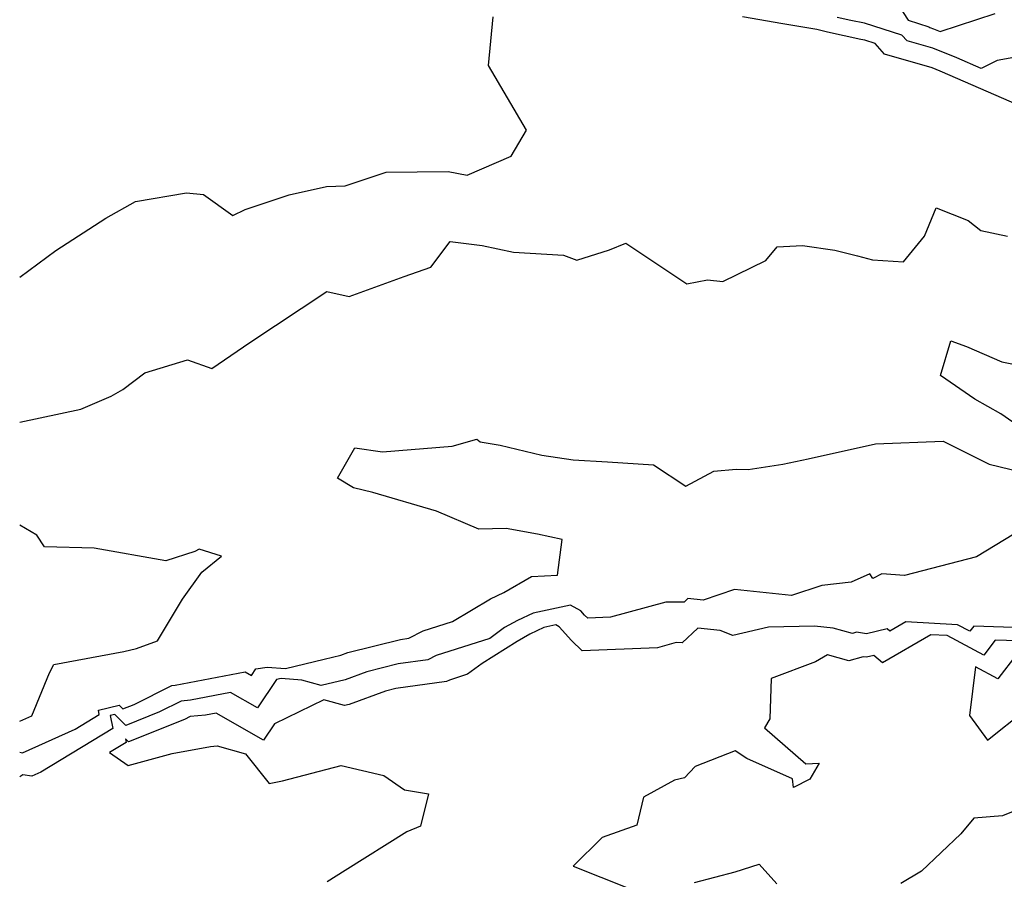
# Model space of a CAD drawing. Extents: x 2114230 to 2117973, y 2871231 to 2878539.
# Drawn here: x 2114230 to 2114398, y 2873128 to 2873274 of the extents above; entities that cross this region are included whole.
import ezdxf

# ---------------------------------------------------------------- set-up
doc = ezdxf.new("R2010")
doc.units = 0

msp = doc.modelspace()

# ---------------------------------------------------------------- linework, layer by layer
at = {"layer": 'Unknown_Line_Type', "color": 0}
for points in [[(2114377.6, 2873279.58, 2952), (2114381.21, 2873273.95, 2952), (2114384.76, 2873272.81, 2952), (2114384.89, 2873272.67, 2952), (2114385.54, 2873272.48, 2952), (2114386.68, 2873272.03, 2952), (2114396.05, 2873275.1, 2952)], [(2114230, 2873230.19, 2946), (2114236.17, 2873234.75, 2946), (2114244.69, 2873240.21, 2946), (2114249.72, 2873243.06, 2946), (2114258.42, 2873244.55, 2946), (2114261.26, 2873244.28, 2946), (2114266.28, 2873240.68, 2946), (2114268.37, 2873241.73, 2946), (2114275.86, 2873244.23, 2946), (2114282.24, 2873245.64, 2946), (2114285.4, 2873245.74, 2946), (2114292.38, 2873248.05, 2946), (2114302.96, 2873248.18, 2946), (2114306.19, 2873247.57, 2946), (2114313.66, 2873250.81, 2946), (2114316.25, 2873255.21, 2946), (2114309.78, 2873266.23, 2946), (2114310.57, 2873274.53, 2946)], [(2114401.43, 2873258.86, 2948), (2114386.7, 2873265.28, 2948), (2114385.31, 2873265.82, 2948), (2114377.22, 2873268.17, 2948), (2114375.61, 2873269.97, 2948), (2114373.85, 2873270.54, 2948), (2114373.2, 2873270.66, 2948), (2114367.49, 2873271.89, 2948), (2114365.67, 2873272.34, 2948), (2114359.91, 2873273.34, 2948), (2114353.01, 2873274.51, 2948)], [(2114402.05, 2873268.12, 2950), (2114396.38, 2873267.08, 2950), (2114393.64, 2873265.74, 2950), (2114389.5, 2873267.55, 2950), (2114385.42, 2873269.15, 2950), (2114381.05, 2873270.42, 2950), (2114380.18, 2873271.39, 2950), (2114373.8, 2873273.44, 2950), (2114371.45, 2873273.91, 2950), (2114369.13, 2873274.41, 2950)], [(2114230, 2873205.5, 2948), (2114240.42, 2873207.68, 2948), (2114245.55, 2873209.93, 2948), (2114247.54, 2873211.05, 2948), (2114251.32, 2873213.92, 2948), (2114258.56, 2873216.08, 2948), (2114262.69, 2873214.62, 2948), (2114269.18, 2873219.04, 2948), (2114282.26, 2873227.72, 2948), (2114286.07, 2873226.88, 2948), (2114295.44, 2873230.29, 2948), (2114299.97, 2873231.88, 2948), (2114303.26, 2873236.24, 2948), (2114308.71, 2873235.58, 2948), (2114314.05, 2873234.42, 2948), (2114322.59, 2873233.93, 2948), (2114324.83, 2873233.05, 2948), (2114330.38, 2873234.81, 2948), (2114333.18, 2873235.95, 2948), (2114343.53, 2873229.05, 2948), (2114347.09, 2873229.75, 2948), (2114349.69, 2873229.46, 2948), (2114357, 2873233, 2948), (2114358.91, 2873235.37, 2948), (2114363.23, 2873235.59, 2948), (2114368.74, 2873234.76, 2948), (2114372.58, 2873233.83, 2948), (2114375.17, 2873233.16, 2948), (2114380.45, 2873232.79, 2948), (2114384.01, 2873237.19, 2948), (2114386.02, 2873241.98, 2948), (2114391.47, 2873239.86, 2948), (2114393.58, 2873238.12, 2948), (2114398.15, 2873237.14, 2948)], [(2114230, 2873230.19, 2946), (2114230, 2873230.19, 2946)], [(2114401.8, 2873203.56, 2950), (2114396.98, 2873206.9, 2950), (2114392.58, 2873209.42, 2950), (2114386.72, 2873213.46, 2950), (2114388.47, 2873219.35, 2950), (2114391.18, 2873218.4, 2950), (2114397.19, 2873215.75, 2950), (2114401.79, 2873214.85, 2950)], [(2114230, 2873205.5, 2948), (2114230, 2873205.5, 2948)], [(2114230, 2873149.28, 2950), (2114230.47, 2873149.21, 2950), (2114239.47, 2873153.22, 2950), (2114243.55, 2873155.69, 2950), (2114243.4, 2873156.43, 2950), (2114246.95, 2873157.29, 2950), (2114247.55, 2873156.66, 2950), (2114249.46, 2873157.43, 2950), (2114255.89, 2873160.64, 2950), (2114256.47, 2873160.7, 2950), (2114268.38, 2873162.97, 2950), (2114269.43, 2873162.36, 2950), (2114270.18, 2873163.48, 2950), (2114272.1, 2873163.79, 2950), (2114275.22, 2873163.54, 2950), (2114281.83, 2873165.13, 2950), (2114284.65, 2873165.84, 2950), (2114285.88, 2873166.29, 2950), (2114294.79, 2873168.51, 2950), (2114296.26, 2873168.71, 2950), (2114298.69, 2873169.94, 2950), (2114303.68, 2873171.54, 2950), (2114310.12, 2873175.43, 2950), (2114312.43, 2873176.5, 2950), (2114317.12, 2873179.23, 2950), (2114321.57, 2873179.44, 2950), (2114322.33, 2873185.49, 2950), (2114318.12, 2873186.44, 2950), (2114312.82, 2873187.36, 2950), (2114308.15, 2873187.25, 2950), (2114300.96, 2873190.32, 2950), (2114290.1, 2873193.53, 2950), (2114286.84, 2873194.32, 2950), (2114284.07, 2873195.98, 2950), (2114287.05, 2873201.12, 2950), (2114291.73, 2873200.43, 2950), (2114303.6, 2873201.38, 2950), (2114307.82, 2873202.61, 2950), (2114308.36, 2873202.16, 2950), (2114311.79, 2873201.59, 2950), (2114318.9, 2873199.87, 2950), (2114324.19, 2873199.1, 2950), (2114330.04, 2873198.73, 2950), (2114337.91, 2873198.21, 2950), (2114343.36, 2873194.59, 2950), (2114348.17, 2873197.14, 2950), (2114351.96, 2873197.49, 2950), (2114354.02, 2873197.43, 2950), (2114359.91, 2873198.35, 2950), (2114364.21, 2873199.24, 2950), (2114375.67, 2873201.83, 2950), (2114387.2, 2873202.26, 2950), (2114395.01, 2873198.36, 2950), (2114400.43, 2873197.05, 2950)], [(2114230, 2873187.96, 2948), (2114230, 2873187.96, 2948)], [(2114230, 2873154.58, 2948), (2114232.09, 2873155.49, 2948), (2114235.1, 2873162.8, 2948), (2114235.83, 2873164.21, 2948), (2114247.71, 2873166.43, 2948), (2114249.89, 2873166.96, 2948), (2114253.43, 2873168.27, 2948), (2114257.7, 2873175.34, 2948), (2114261, 2873179.94, 2948), (2114264.33, 2873182.67, 2948), (2114260.54, 2873183.87, 2948), (2114259.83, 2873183.46, 2948), (2114254.88, 2873181.87, 2948), (2114242.69, 2873184.06, 2948), (2114234.23, 2873184.24, 2948), (2114232.92, 2873186.24, 2948), (2114230, 2873187.96, 2948)], [(2114400.8, 2873187.39, 2952), (2114392.88, 2873182.55, 2952), (2114380.6, 2873179.38, 2952), (2114376.74, 2873179.66, 2952), (2114375.2, 2873178.9, 2952), (2114374.72, 2873179.67, 2952), (2114371.5, 2873178.27, 2952), (2114366.52, 2873177.7, 2952), (2114361.39, 2873175.99, 2952), (2114351.67, 2873176.99, 2952), (2114346.36, 2873175.16, 2952), (2114343.74, 2873175.46, 2952), (2114343.09, 2873174.83, 2952), (2114339.96, 2873174.87, 2952), (2114330.55, 2873172.27, 2952), (2114326.69, 2873172.12, 2952), (2114326.14, 2873172.65, 2952), (2114325.51, 2873173.34, 2952), (2114323.77, 2873174.32, 2952), (2114317.38, 2873172.95, 2952), (2114314.76, 2873171.74, 2952), (2114312.52, 2873170.52, 2952), (2114310.03, 2873168.68, 2952), (2114300.91, 2873165.76, 2952), (2114299.46, 2873165.02, 2952), (2114294.41, 2873164.33, 2952), (2114289.06, 2873163, 2952), (2114285.38, 2873161.64, 2952), (2114281.34, 2873160.63, 2952), (2114278.01, 2873161.55, 2952), (2114274.5, 2873161.83, 2952), (2114273.72, 2873161.7, 2952), (2114270.47, 2873156.85, 2952), (2114265.9, 2873159.46, 2952), (2114259.05, 2873158.15, 2952), (2114257.47, 2873158, 2952), (2114253.77, 2873156.15, 2952), (2114248.04, 2873153.85, 2952), (2114246.22, 2873155.74, 2952), (2114245.39, 2873155.54, 2952), (2114245.85, 2873153.32, 2952), (2114233.6, 2873145.91, 2952), (2114232.07, 2873145.23, 2952), (2114230.56, 2873145.44, 2952), (2114230, 2873145.08, 2952)], [(2114402.53, 2873170.44, 2954), (2114392.38, 2873170.74, 2954), (2114391.71, 2873169.88, 2954), (2114389.6, 2873171.01, 2954), (2114380.85, 2873171.47, 2954), (2114378.12, 2873169.89, 2954), (2114377.64, 2873170.29, 2954), (2114374.16, 2873169.47, 2954), (2114372.46, 2873169.71, 2954), (2114371.76, 2873169.51, 2954), (2114368.48, 2873170.42, 2954), (2114365.26, 2873170.78, 2954), (2114357.44, 2873170.56, 2954), (2114351.36, 2873169.17, 2954), (2114349.22, 2873170, 2954), (2114345.4, 2873170.43, 2954), (2114342.78, 2873167.94, 2954), (2114341.73, 2873167.95, 2954), (2114338.57, 2873167.08, 2954), (2114325.75, 2873166.57, 2954), (2114323.91, 2873168.34, 2954), (2114321.82, 2873170.65, 2954), (2114321.26, 2873170.96, 2954), (2114319.22, 2873170.52, 2954), (2114316.83, 2873169.42, 2954), (2114314.65, 2873168.16, 2954), (2114308.72, 2873164.42, 2954), (2114306.2, 2873162.56, 2954), (2114303.14, 2873161.58, 2954), (2114302.65, 2873161.33, 2954), (2114294.04, 2873160.16, 2954), (2114292.24, 2873159.71, 2954), (2114286.1, 2873157.43, 2954), (2114285.28, 2873157.23, 2954), (2114281.75, 2873158.2, 2954), (2114273.37, 2873154.12, 2954), (2114271.5, 2873151.33, 2954), (2114263.42, 2873155.95, 2954), (2114261.63, 2873155.6, 2954), (2114259.04, 2873155.35, 2954), (2114258.07, 2873154.87, 2954), (2114248.52, 2873151.04, 2954), (2114248.02, 2873151.56, 2954), (2114248.15, 2873150.95, 2954), (2114245.29, 2873149.22, 2954), (2114248.45, 2873147.05, 2954), (2114255.96, 2873149.08, 2954), (2114262.47, 2873150.25, 2954), (2114263.64, 2873150.37, 2954), (2114268.42, 2873149.04, 2954), (2114272.48, 2873143.99, 2954), (2114274.76, 2873144.44, 2954), (2114284.74, 2873147.04, 2954), (2114291.96, 2873145.31, 2954), (2114295.48, 2873142.86, 2954), (2114299.56, 2873142.2, 2954), (2114298.21, 2873136.69, 2954), (2114295.87, 2873135.71, 2954), (2114285.42, 2873129.16, 2954), (2114282.31, 2873127.2, 2954)], [(2114401.84, 2873168.2, 2956), (2114396.05, 2873168.38, 2956), (2114394.1, 2873165.83, 2956), (2114387.88, 2873169.15, 2956), (2114385.09, 2873169.3, 2956), (2114376.85, 2873164.52, 2956), (2114375.4, 2873165.75, 2956), (2114374.15, 2873165.46, 2956), (2114373.55, 2873165.54, 2956), (2114371.14, 2873164.87, 2956), (2114367.48, 2873165.88, 2956), (2114365.46, 2873164.67, 2956), (2114357.91, 2873161.82, 2956), (2114357.7, 2873154.96, 2956), (2114356.78, 2873153.44, 2956), (2114363.79, 2873147.29, 2956), (2114366.09, 2873147.42, 2956), (2114364.47, 2873144.71, 2956), (2114361.69, 2873143.3, 2956), (2114361.55, 2873144.75, 2956), (2114353.77, 2873148.21, 2956), (2114351.79, 2873149.54, 2956), (2114344.98, 2873146.87, 2956), (2114343.17, 2873144.95, 2956), (2114341.48, 2873144.56, 2956), (2114336.2, 2873141.64, 2956), (2114335.03, 2873136.87, 2956), (2114329.16, 2873134.76, 2956), (2114324.19, 2873129.9, 2956), (2114338.35, 2873124.27, 2956)], [(2114399.73, 2873166.01, 2958), (2114396.5, 2873161.78, 2958), (2114392.67, 2873163.83, 2958), (2114391.69, 2873155.54, 2958), (2114394.76, 2873151.32, 2958), (2114401.14, 2873156.43, 2958)], [(2114230, 2873154.58, 2948), (2114230, 2873154.58, 2948)], [(2114230, 2873149.28, 2950), (2114230, 2873149.28, 2950)], [(2114230, 2873145.08, 2952), (2114230, 2873145.08, 2952)], [(2114404.48, 2873141.33, 2958), (2114397.27, 2873138.46, 2958), (2114392.41, 2873138.04, 2958), (2114390.17, 2873135.4, 2958), (2114383.49, 2873129.04, 2958), (2114380, 2873126.94, 2958)], [(2114344.86, 2873127.12, 2956), (2114351.78, 2873128.94, 2956), (2114355.87, 2873130.25, 2956), (2114358.9, 2873126.89, 2956)]]:
    msp.add_polyline3d(points, dxfattribs=at)

doc.saveas('drawing.dxf')
